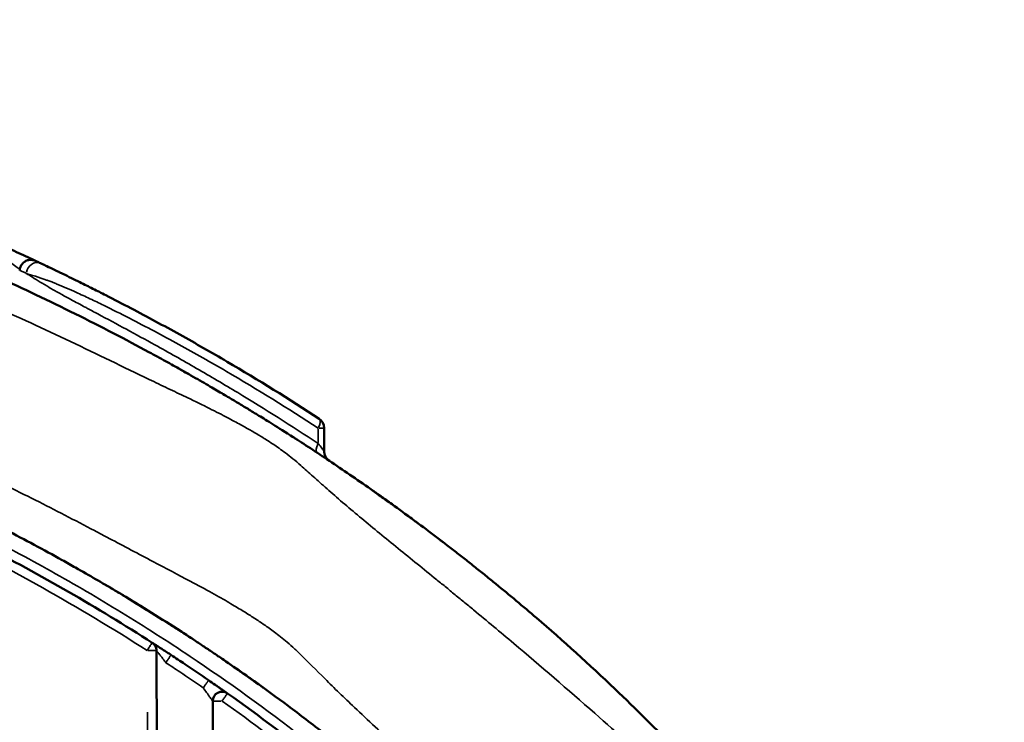
# Model space of a CAD drawing. Units: millimetres. Extents: x 0 to 12593, y -5854 to 2223.
# Drawn here: x 3302 to 3565, y -4986 to -4798 of the extents above; entities that cross this region are included whole.
import ezdxf

# ---------------------------------------------------------------- set-up
doc = ezdxf.new("R2010")
doc.units = ezdxf.units.MM
doc.header["$MEASUREMENT"] = 0
doc.layers.add('MD_Visible', color=7, linetype='Continuous', lineweight=50)
doc.layers.add('MD_Visible Narrow', color=7, linetype='Continuous', lineweight=35)
doc.styles.get("Standard").update_dxf_attribs({"font": 'square721_bt_roman.ttf'})
doc.dimstyles.get("Standard").update_dxf_attribs({"dimtxt": 200, "dimasz": 100, "dimexe": 0.18, "dimexo": 0.0625, "dimgap": 40, "dimtad": 1, "dimdec": 0, "dimlfac": 0.1, "dimrnd": 5, "dimzin": 0, "dimdsep": 46, "dimtxsty": 'Standard', "dimcen": 0.09, "dimse1": 1, "dimse2": 1, "dimadec": 0, "dimazin": 0, "dimtfac": 1, "dimtdec": 0, "dimtofl": 0, "dimtmove": 0, "dimatfit": 3, "dimfxl": 1, "dimtolj": 1, "dimtzin": 0, "dimarcsym": 0})

# ---------------------------------------------------------------- blocks, each defined once
blk = doc.blocks.new('CustomObjectsInViewport4_0')
at = {"layer": 'MD_Visible'}
for p, q in [((4333.92, 7630.17), (4333.92, 7630.17)), ((4399.21, 7590.88), (4399.21, 7597.14)), ((4355.76, 7207.82), (4354.26, 7537.59)), ((4369.32, 7524.05), (4370.76, 7207.89))]:
    blk.add_line(p, q, dxfattribs=at)
at = {"layer": 'MD_Visible', "extrusion": (0, 0, -1)}
for centre, radius, start, end in [((-4396.21, 7597.14), 3, 123.1113, 180), ((-4371.82, 7524.06), 2.5, 359.7403, 125.2697)]:
    blk.add_arc(centre, radius, start, end, dxfattribs=at)
at = {"layer": 'MD_Visible'}
for points, knots in [([(4569.76, 7408.36), (4567.64, 7412.18), (4565.46, 7415.97), (4560.21, 7424.82), (4556.16, 7431.37), (4549.61, 7441.4), (4543.65, 7450.17), (4538.08, 7457.91), (4531.26, 7467.06), (4522.94, 7477.82), (4508.8, 7494.56), (4493.61, 7511.05), (4482.69, 7521.92), (4470.25, 7533.78), (4459.7, 7543.33), (4447.92, 7553.19), (4442.43, 7557.64), (4439.68, 7559.84), (4436.92, 7562.03), (4431.39, 7566.34), (4422.96, 7572.72), (4413.51, 7579.51), (4406.03, 7584.69), (4400.54, 7588.4), (4395.41, 7591.78), (4392.32, 7593.78), (4388.78, 7596.05), (4385.24, 7598.28), (4381.57, 7600.54), (4378.75, 7602.27), (4377, 7603.32), (4375.21, 7604.4), (4373.43, 7605.47), (4370.15, 7607.4), (4366.08, 7609.77), (4362.66, 7611.71), (4359.47, 7613.5), (4356.72, 7615.04), (4350.8, 7618.28), (4342.77, 7622.54), (4332.56, 7627.73), (4325.5, 7631.16), (4318.64, 7634.41), (4313.65, 7636.72), (4306.89, 7639.75), (4299.97, 7642.78), (4292.85, 7645.79), (4285.56, 7648.75), (4281.87, 7650.21), (4278.13, 7651.67), (4274.38, 7653.11), (4267.15, 7655.83), (4258.3, 7659.02), (4249.2, 7662.13), (4241.58, 7664.62), (4237.6, 7665.88), (4235.03, 7666.68), (4233.9, 7667.03), (4231.64, 7667.73), (4227.72, 7668.92), (4222.17, 7670.55), (4215.76, 7672.37), (4209.8, 7674), (4200.4, 7676.49), (4193.53, 7678.18), (4188.56, 7679.36)], [0.781622, 0.781622, 0.781622, 0.781622, 2.679723, 2.679723, 5.394632, 6.299602, 8.109541, 9.91948, 9.91948, 12.197575, 14.47567, 16.753764, 19.031859, 19.031859, 21.792456, 23.172754, 23.517829, 23.862903, 24.207978, 24.553053, 25.933351, 27.31365, 28.003799, 28.693948, 29.384098, 30.074247, 30.074247, 31.130733, 32.187219, 33.243706, 34.300192, 34.300192, 35.212954, 36.125717, 37.03848, 37.951242, 37.951242, 38.576851, 39.20246, 40.453677, 41.704895, 42.956113, 42.956113, 44.116518, 44.696721, 45.276923, 46.437328, 47.017531, 47.597734, 47.597734, 48.212802, 48.827871, 50.058009, 51.288146, 51.903215, 52.518284, 52.518284, 52.692318, 52.866353, 53.214421, 53.910558, 54.606696, 55.302833, 55.99897, 58.087381, 58.087381, 58.087381, 58.087381]), ([(4321.89, 7641.89), (4321.46, 7642.1), (4320.3, 7642.64), (4318.05, 7643.69), (4315.5, 7644.86), (4312.08, 7646.4), (4307.85, 7648.29), (4304.51, 7649.75), (4302.76, 7650.5), (4302.55, 7650.59), (4302.19, 7650.74), (4301.48, 7651.05), (4300.45, 7651.49), (4299.22, 7652.01), (4297.58, 7652.71), (4295.53, 7653.57), (4293.06, 7654.59), (4290.99, 7655.43), (4289.33, 7656.11), (4286.84, 7657.12), (4283.89, 7658.29), (4280.48, 7659.62), (4277.88, 7660.62), (4275.92, 7661.37), (4274.6, 7661.87), (4273.94, 7662.12), (4273.39, 7662.32), (4272.95, 7662.49), (4272.73, 7662.57), (4271.67, 7662.97), (4269.78, 7663.67), (4267.16, 7664.63), (4263.94, 7665.79), (4261.97, 7666.49), (4258.98, 7667.55), (4256.4, 7668.44), (4254.13, 7669.22), (4253.24, 7669.52)], [12.019441, 12.019441, 12.019441, 12.019441, 12.25913, 12.538973, 12.818817, 13.09866, 13.658347, 14.218033, 14.235524, 14.253014, 14.287994, 14.357955, 14.497877, 14.637799, 14.77772, 15.057564, 15.337407, 15.61725, 15.757172, 15.897094, 16.456781, 16.736624, 17.016467, 17.296311, 17.366271, 17.436232, 17.506193, 17.541174, 17.576154, 17.576154, 17.877508, 18.178862, 18.480216, 19.082923, 19.082923, 19.990538, 20.595615, 20.595615, 20.595615, 20.595615]), ([(4317.63, 7639.36), (4317.65, 7639.68), (4317.72, 7639.99), (4317.96, 7640.59), (4318.13, 7640.88), (4318.55, 7641.37), (4318.8, 7641.58), (4319.36, 7641.92), (4319.67, 7642.04), (4320.31, 7642.17), (4320.63, 7642.19), (4321.11, 7642.14), (4321.28, 7642.11), (4321.51, 7642.04), (4321.59, 7642.02), (4321.73, 7641.97), (4321.78, 7641.94), (4321.85, 7641.91), (4321.86, 7641.91), (4321.87, 7641.9), (4321.88, 7641.9), (4321.88, 7641.9), (4321.88, 7641.9), (4321.88, 7641.9), (4321.88, 7641.9), (4321.89, 7641.9), (4321.89, 7641.9), (4321.89, 7641.89), (4321.89, 7641.89), (4321.89, 7641.89), (4321.89, 7641.89), (4321.9, 7641.89), (4321.9, 7641.89), (4321.9, 7641.89), (4321.9, 7641.89), (4321.91, 7641.89), (4321.91, 7641.89), (4321.92, 7641.88)], [0, 0, 0, 0, 2.40501, 2.40501, 4.881079, 4.881079, 7.345979, 7.345979, 9.847606, 9.847606, 12.272196, 12.272196, 13.525853, 13.525853, 14.14943, 14.14943, 14.616963, 14.616963, 14.704685, 14.704685, 14.725378, 14.725378, 14.740331, 14.740331, 14.755392, 14.755392, 14.785831, 14.785831, 14.905596, 14.905596, 15.065304, 15.065304, 15.544403, 15.544403, 16.263068, 16.263068, 17.292145, 17.292145, 17.292145, 17.292145]), ([(4322.24, 7641.73), (4322.15, 7641.77), (4322.01, 7641.84), (4321.94, 7641.87), (4321.92, 7641.88)], [0.2847484, 0.2847484, 0.2847484, 0.2847484, 0.4096416, 0.5351813, 0.5351813, 0.5351813, 0.5351813]), ([(4321.94, 7641.87), (4322, 7641.85), (4322.11, 7641.79), (4322.23, 7641.74), (4322.24, 7641.73)], [0.7889166, 0.7889166, 0.7889166, 0.7889166, 1.0987552, 1.1164573, 1.1164573, 1.1164573, 1.1164573]), ([(4321.94, 7641.87), (4321.96, 7641.86), (4321.99, 7641.85), (4322.08, 7641.81), (4322.13, 7641.78), (4322.2, 7641.75), (4322.21, 7641.75), (4322.22, 7641.74), (4322.22, 7641.74), (4322.23, 7641.74), (4322.23, 7641.73), (4322.24, 7641.73), (4322.24, 7641.73), (4322.24, 7641.73), (4322.24, 7641.73), (4322.24, 7641.73), (4322.24, 7641.73), (4322.24, 7641.73)], [3.018618, 3.018618, 3.018618, 3.018618, 6.244529, 6.244529, 10.218429, 10.218429, 10.89339, 10.89339, 11.1465, 11.1465, 11.336333, 11.336333, 11.371927, 11.371927, 11.372536, 11.372536, 11.372841, 11.372841, 11.372841, 11.372841]), ([(4322.24, 7641.73), (4322.39, 7641.66), (4322.54, 7641.59), (4322.87, 7641.44), (4323.03, 7641.36), (4323.16, 7641.3)], [0, 0, 0, 0, 9.296712, 9.296712, 19.29881, 19.29881, 19.29881, 19.29881]), ([(4322.24, 7641.73), (4322.25, 7641.73), (4322.26, 7641.72), (4322.32, 7641.69), (4322.36, 7641.67), (4322.41, 7641.65), (4322.41, 7641.65), (4322.42, 7641.64), (4322.43, 7641.64), (4322.43, 7641.64), (4322.43, 7641.64), (4322.43, 7641.64), (4322.43, 7641.64), (4322.44, 7641.64), (4322.44, 7641.64), (4322.44, 7641.64)], [0.71803, 0.71803, 0.71803, 0.71803, 0.93961, 0.93961, 1.644208, 1.644208, 1.776298, 1.776298, 1.825831, 1.825831, 1.849313, 1.849313, 1.861054, 1.861054, 1.862522, 1.862522, 1.862522, 1.862522]), ([(4323.24, 7641.26), (4323.01, 7641.37), (4322.72, 7641.51), (4322.5, 7641.61), (4322.43, 7641.64)], [0, 0, 0, 0, 0.1365472, 0.2069417, 0.2069417, 0.2069417, 0.2069417]), ([(4322.68, 7641.52), (4322.68, 7641.52), (4322.68, 7641.52), (4322.68, 7641.52), (4322.68, 7641.52), (4322.68, 7641.52), (4322.68, 7641.52), (4322.69, 7641.52), (4322.7, 7641.52), (4322.72, 7641.51), (4322.73, 7641.5), (4322.78, 7641.48), (4322.84, 7641.45), (4322.89, 7641.42), (4322.89, 7641.42), (4322.9, 7641.42), (4322.9, 7641.42), (4322.9, 7641.42), (4322.9, 7641.42), (4322.9, 7641.42), (4322.9, 7641.42), (4322.9, 7641.42), (4322.9, 7641.42), (4322.9, 7641.42)], [0, 0, 0, 0, 0.000388, 0.000388, 0.001165, 0.001165, 0.002913, 0.002913, 0.152054, 0.152054, 0.35091, 0.35091, 1.345491, 1.345491, 1.368794, 1.368794, 1.381222, 1.381222, 1.38433, 1.38433, 1.385883, 1.385883, 1.386272, 1.386272, 1.386272, 1.386272]), ([(4397.85, 7599.65), (4389.78, 7604.91), (4377.46, 7612.54), (4362.67, 7620.98), (4354.04, 7625.71), (4347.45, 7629.21), (4341.84, 7632.12), (4337.24, 7634.44), (4334.92, 7635.6), (4332.99, 7636.56), (4331.49, 7637.3), (4329.68, 7638.18), (4328.55, 7638.72), (4327.89, 7639.04), (4327.43, 7639.27), (4326.33, 7639.79), (4325.15, 7640.36), (4323.95, 7640.93), (4323.45, 7641.16), (4323.24, 7641.26)], [0, 0, 0, 0, 3.133735, 4.700602, 5.484035, 6.267469, 7.050903, 7.442619, 7.834336, 7.834336, 8.08541, 8.336484, 8.430637, 8.462021, 8.556174, 8.587558, 8.838633, 8.96417, 9.089707, 9.089707, 9.089707, 9.089707]), ([(4325.94, 7639.98), (4325.94, 7639.98), (4325.94, 7639.98), (4325.94, 7639.98), (4325.94, 7639.98), (4325.94, 7639.98)], [8.7816291, 8.7816291, 8.7816291, 8.7816291, 8.7878886, 8.7878886, 9.0773455, 9.0773455, 9.0773455, 9.0773455]), ([(4184.3, 7618.64), (4188.68, 7617.54), (4197.74, 7615.15), (4207.89, 7612.23), (4216.08, 7609.74), (4221.57, 7608.04), (4227.24, 7606.18), (4233.92, 7603.95), (4241.52, 7601.31), (4252.11, 7597.42), (4260.77, 7594.05), (4267.83, 7591.19), (4271.44, 7589.69), (4275.75, 7587.87), (4278.26, 7586.78), (4283.69, 7584.4), (4292.4, 7580.5), (4303.4, 7575.23), (4311.33, 7571.22), (4319.05, 7567.22), (4325.33, 7563.86), (4335.04, 7558.41), (4339.79, 7555.66), (4346.19, 7551.86), (4349.07, 7550.1), (4353.43, 7547.4), (4356.71, 7545.34), (4360.71, 7542.77), (4363.89, 7540.7), (4365.63, 7539.55), (4367.35, 7538.4), (4369.02, 7537.28), (4371.71, 7535.46), (4374.72, 7533.39), (4377.9, 7531.17), (4379.81, 7529.81), (4383.4, 7527.25), (4387.84, 7524.03), (4394.36, 7519.11), (4397.67, 7516.55), (4401.45, 7513.59), (4405.72, 7510.19), (4414.2, 7503.2), (4428.81, 7490.56), (4440.74, 7479.13), (4453.79, 7465.71), (4459.03, 7460.05), (4473.16, 7444), (4481.7, 7433.35), (4494.19, 7416.23), (4498.59, 7409.83), (4502.74, 7403.44)], [-46.704696, -46.704696, -46.704696, -46.704696, -44.811377, -42.918059, -42.918059, -42.01299, -41.107922, -41.107922, -39.866617, -38.625313, -37.384008, -36.763356, -36.142704, -36.142704, -35.311393, -35.311393, -34.339056, -32.394381, -31.422044, -31.422044, -29.535931, -29.064403, -27.649818, -27.649818, -26.345281, -26.345281, -25.423364, -24.501448, -23.579531, -22.657615, -22.657615, -21.592038, -20.526461, -19.460885, -18.928096, -18.395308, -18.395308, -17.075368, -16.415398, -15.755429, -15.755429, -14.913726, -14.072023, -12.388618, -9.021807, -9.021807, -6.669106, -6.669106, -2.469141, -2.469141, 0, 0, 0, 0]), ([(4360.34, 7613.02), (4360.58, 7612.88), (4360.81, 7612.75), (4361.73, 7612.23), (4362.41, 7611.85), (4363.08, 7611.47)], [63.661419, 63.661419, 63.661419, 63.661419, 66.062839, 66.062839, 72.950926, 72.950926, 72.950926, 72.950926]), ([(4399.21, 7590.88), (4399.21, 7590.56), (4399.26, 7590.23), (4399.46, 7589.63), (4399.61, 7589.34), (4399.91, 7588.95), (4400.02, 7588.82), (4400.2, 7588.65), (4400.26, 7588.59), (4400.36, 7588.51), (4400.4, 7588.48), (4400.45, 7588.45), (4400.47, 7588.43), (4400.5, 7588.41), (4400.5, 7588.41), (4400.52, 7588.4), (4400.52, 7588.4), (4400.53, 7588.39), (4400.53, 7588.39), (4400.53, 7588.39), (4400.54, 7588.39), (4400.54, 7588.39), (4400.54, 7588.39), (4400.54, 7588.39)], [0, 0, 0, 0, 2.441916, 2.441916, 4.871075, 4.871075, 6.145636, 6.145636, 6.799313, 6.799313, 7.128328, 7.128328, 7.293126, 7.293126, 7.3756, 7.3756, 7.416948, 7.416948, 7.437824, 7.437824, 7.448499, 7.448499, 7.45168, 7.45168, 7.45168, 7.45168]), ([(4353.11, 7539.68), (4338.41, 7549.11), (4323.22, 7557.84), (4299.88, 7569.85), (4292.01, 7573.67), (4276.1, 7580.96), (4268.07, 7584.41), (4259.98, 7587.69)], [0, 0, 0, 0, 0.5, 0.5, 0.75, 0.75, 1, 1, 1, 1]), ([(4412.15, 7580.43), (4413, 7579.83), (4413.84, 7579.24), (4415.71, 7577.91), (4416.74, 7577.17), (4417.73, 7576.46)], [91.173244, 91.173244, 91.173244, 91.173244, 100.775126, 100.775126, 112.991932, 112.991932, 112.991932, 112.991932]), ([(4421.1, 7574.01), (4421.18, 7573.95), (4421.26, 7573.9), (4421.93, 7573.4), (4422.5, 7572.98), (4423.05, 7572.58)], [127.432688, 127.432688, 127.432688, 127.432688, 128.534539, 128.534539, 136.596933, 136.596933, 136.596933, 136.596933]), ([(4421.4, 7573.79), (4421.48, 7573.73), (4421.56, 7573.67), (4422.5, 7572.99), (4423.31, 7572.39), (4424.25, 7571.69), (4424.42, 7571.57), (4424.59, 7571.44)], [26.289566, 26.289566, 26.289566, 26.289566, 27.916788, 27.916788, 45.405592, 45.405592, 49.288256, 49.288256, 49.288256, 49.288256]), ([(4430.75, 7566.8), (4430.84, 7566.73), (4430.92, 7566.67), (4431, 7566.61), (4431.01, 7566.6), (4431.01, 7566.6), (4431.01, 7566.6), (4431.01, 7566.6), (4431.01, 7566.6), (4431.01, 7566.6), (4431.01, 7566.6), (4431.01, 7566.6), (4431.01, 7566.6), (4431.01, 7566.6), (4431.01, 7566.6), (4431.01, 7566.6)], [4.810493, 4.810493, 4.810493, 4.810493, 10.002906, 10.002906, 10.402313, 10.402313, 10.439757, 10.439757, 10.455382, 10.455382, 10.463195, 10.463195, 10.467101, 10.467101, 10.469054, 10.469054, 10.469054, 10.469054]), ([(4340.34, 7555.32), (4341.27, 7554.77), (4342.2, 7554.23), (4344.1, 7553.1), (4345.08, 7552.51), (4351.37, 7548.72), (4356.58, 7545.45), (4362.49, 7541.61), (4363.26, 7541.11), (4364.02, 7540.6)], [-3.413945, -3.413945, -3.413945, -3.413945, -3.02368, -3.02368, -2.607087, -2.607087, -0.338233, -0.338233, 0, 0, 0, 0]), ([(4353.11, 7539.68), (4353.28, 7539.57), (4353.45, 7539.43), (4353.73, 7539.13), (4353.85, 7538.96), (4354.05, 7538.6), (4354.13, 7538.4), (4354.23, 7538), (4354.26, 7537.79), (4354.26, 7537.59)], [0, 0, 0, 0, 0.25, 0.25, 0.5, 0.5, 0.75, 0.75, 1, 1, 1, 1]), ([(4358.15, 7536.41), (4357.8, 7536.64), (4357.03, 7537.14), (4356.02, 7537.8), (4355.09, 7538.4), (4354.47, 7538.81), (4353.99, 7539.11), (4353.58, 7539.38), (4353.33, 7539.54), (4353.15, 7539.66), (4353.11, 7539.68), (4353.11, 7539.68)], [-0.8599861, -0.8599861, -0.8599861, -0.8599861, -0.737131, -0.583562, -0.4914206, -0.3685655, -0.3071379, -0.2457103, -0.1228552, -0.0921414, 0, 0, 0, 0]), ([(4368.23, 7529.63), (4366.12, 7531.08), (4364.01, 7532.51), (4361.89, 7533.93), (4360.65, 7534.76), (4359.4, 7535.59), (4358.15, 7536.41)], [-1.209244, -1.209244, -1.209244, -1.209244, -0.446939, -0.446939, -0.446939, 0, 0, 0, 0]), ([(4372.17, 7535.14), (4373.98, 7533.9), (4377.52, 7531.45), (4381.13, 7528.88), (4382.86, 7527.63)], [-5.882393, -5.882393, -5.882393, -5.882393, -5.168553, -4.518487, -4.518487, -4.518487, -4.518487]), ([(4373.27, 7526.11), (4373.27, 7526.11), (4373.26, 7526.11), (4373.22, 7526.14), (4373.19, 7526.16), (4373.07, 7526.24), (4372.95, 7526.33), (4372.66, 7526.54), (4372.48, 7526.66), (4372.18, 7526.87), (4372.07, 7526.95), (4371.85, 7527.11), (4371.73, 7527.19), (4371.49, 7527.36), (4371.36, 7527.44), (4371.11, 7527.62), (4370.98, 7527.72), (4370.71, 7527.9), (4370.57, 7528), (4370.29, 7528.2), (4370.15, 7528.29), (4369.43, 7528.79), (4368.83, 7529.21), (4368.23, 7529.63)], [0, 0, 0, 0, 0.0625, 0.0625, 0.125, 0.125, 0.25, 0.25, 0.375, 0.375, 0.4375, 0.4375, 0.5, 0.5, 0.5625, 0.5625, 0.625, 0.625, 0.6875, 0.6875, 0.75, 0.75, 1, 1, 1, 1]), ([(4466.62, 7440.74), (4453.04, 7456.88), (4438.32, 7472.15), (4414.85, 7493.54), (4406.8, 7500.42), (4390.31, 7513.66), (4381.87, 7520.02), (4373.27, 7526.11)], [0, 0, 0, 0, 0.5, 0.5, 0.75, 0.75, 1, 1, 1, 1])]:
    blk.add_open_spline(points, degree=3, knots=knots, dxfattribs=at)
for points in [[(4322.24, 7641.73), (4322.29, 7641.71), (4322.36, 7641.68), (4322.43, 7641.64)], [(4322.44, 7641.64), (4322.45, 7641.63), (4322.46, 7641.63), (4322.47, 7641.62)], [(4322.86, 7641.44), (4322.91, 7641.41), (4322.97, 7641.39), (4323.01, 7641.37)], [(4323.01, 7641.37), (4323.11, 7641.32), (4323.18, 7641.29), (4323.24, 7641.26)], [(4323.24, 7641.26), (4323.24, 7641.26), (4323.24, 7641.26), (4323.24, 7641.26)], [(4330.78, 7628.57), (4330.79, 7628.57), (4330.79, 7628.57), (4330.79, 7628.57)], [(4365.7, 7609.97), (4365.84, 7609.89), (4365.98, 7609.81), (4366.12, 7609.73)], [(4391.06, 7594.59), (4391.17, 7594.52), (4391.28, 7594.45), (4391.39, 7594.38)], [(4430.12, 7567.28), (4430.33, 7567.12), (4430.52, 7566.97), (4430.69, 7566.85)]]:
    blk.add_open_spline(points, degree=3, dxfattribs=at)
at = {"layer": 'MD_Visible Narrow'}
for p, q in [((4333.65, 7630.31), (4333.65, 7630.31)), ((4329.89, 7620.93), (4329.89, 7620.93)), ((4350.47, 7618.43), (4350.47, 7618.43)), ((4350.57, 7611.01), (4350.57, 7611.01)), ((4364.4, 7604.38), (4364.4, 7604.38)), ((4381.84, 7600.37), (4381.84, 7600.37)), ((4381.85, 7595.14), (4381.85, 7595.14)), ((4397.59, 7593.23), (4397.59, 7596.93)), ((4399.2, 7597.14), (4397.73, 7597.14)), ((4429.1, 7568.05), (4429.1, 7568.05)), ((4373.46, 7550.54), (4373.46, 7550.54)), ((4450.61, 7538.92), (4450.61, 7538.92)), ((4351.84, 7521.09), (4353.18, 7224.3))]:
    blk.add_line(p, q, dxfattribs=at)
at = {"layer": 'MD_Visible Narrow', "extrusion": (0, 0, -1)}
blk.add_ellipse((4321.96, 7638.55), major_axis=(-1.28, -2.71), ratio=0.832097, start_param=1.293715, end_param=3.044336, dxfattribs=at)
at = {"layer": 'MD_Visible Narrow'}
for centre, major_axis, ratio, start_param, end_param in [((4324.65, 7637.27), (-1.29, -2.71), 0.998979, 3.138679, 3.141439), ((4330.65, 7631.98), (-1.32, -2.69), 0.998969, 6.280278, 6.28089), ((4396.21, 7597.14), (-1.64, -2.51), 0.398471, 1.890872, 3.075765), ((4398.97, 7593.03), (-1.65, -2.51), 0.397501, 5.033954, 6.213998), ((4368.42, 7547.29), (-4.4, -6.68), 0.568658, 0.000208, 0.003949), ((4351.76, 7537.58), (-2.5, -0.01), 0, 1.649501, 3.063217), ((4371.82, 7524.06), (-2.5, -0.01), 0, 0.078704, 1.492421)]:
    blk.add_ellipse(centre, major_axis=major_axis, ratio=ratio, start_param=start_param, end_param=end_param, dxfattribs=at)
for points, knots in [([(4192.79, 7670.6), (4197.58, 7669.44), (4204.05, 7667.77), (4212.33, 7665.31), (4217.35, 7663.7), (4222.46, 7661.91), (4226.66, 7660.29), (4229.54, 7659.12), (4231.19, 7658.43), (4232.01, 7658.09), (4233.87, 7657.3), (4236.86, 7656.05), (4243.07, 7653.59), (4251.3, 7650.52), (4260.12, 7647.38), (4268, 7644.7), (4272.46, 7643.27), (4277.21, 7641.84), (4281.88, 7640.4), (4290.72, 7637.47), (4298.79, 7634.51), (4306.29, 7631.52), (4313.42, 7628.54), (4318.52, 7626.25), (4325.41, 7623.05), (4332.57, 7619.67), (4343.24, 7614.55), (4351.93, 7610.35), (4358.58, 7607.16), (4361.74, 7605.65), (4365.45, 7603.88), (4369.36, 7601.96), (4373.86, 7599.63), (4377.36, 7597.73), (4379.22, 7596.68), (4381.07, 7595.62), (4382.81, 7594.58), (4385.47, 7592.88), (4388.68, 7590.64), (4391.42, 7588.45), (4393.95, 7586.21), (4396.15, 7584.25), (4399.89, 7580.91), (4404.08, 7577.26), (4410.11, 7572.16), (4418.28, 7565.47), (4426.06, 7559.2), (4431.28, 7554.95), (4433.91, 7552.8), (4436.56, 7550.63), (4441.88, 7546.25), (4453.51, 7536.55), (4464.37, 7527.15), (4477.72, 7515.5), (4489.49, 7504.81), (4505.97, 7488.6), (4521.38, 7472.15), (4530.5, 7461.59), (4537.99, 7452.61), (4544.01, 7445.01), (4550.19, 7436.4), (4556.82, 7426.55), (4560.8, 7420.13), (4565.06, 7412.84), (4566.35, 7410.6), (4567.64, 7408.34)], [-58.087381, -58.087381, -58.087381, -58.087381, -55.99897, -55.302833, -54.606696, -53.910558, -53.214421, -52.866353, -52.692318, -52.518284, -52.518284, -51.903215, -51.288146, -50.058009, -48.827871, -48.212802, -47.597734, -47.597734, -47.017531, -46.437328, -45.276923, -44.696721, -44.116518, -42.956113, -42.956113, -41.704895, -40.453677, -39.20246, -38.576851, -37.951242, -37.951242, -37.03848, -36.125717, -35.212954, -34.300192, -34.300192, -33.243706, -32.187219, -31.130733, -30.074247, -30.074247, -29.384098, -28.693948, -28.003799, -27.31365, -25.933351, -24.553053, -24.207978, -23.862903, -23.517829, -23.172754, -21.792456, -19.031859, -19.031859, -16.753764, -14.47567, -12.197575, -9.91948, -9.91948, -8.109541, -6.299602, -5.394632, -2.679723, -2.679723, -1.520141, -1.520141, -1.520141, -1.520141]), ([(4249.59, 7666.68), (4250.47, 7666.38), (4252.78, 7665.6), (4255.46, 7664.71), (4258.68, 7663.66), (4260.86, 7662.97), (4264.62, 7661.81), (4267.8, 7660.85), (4270.1, 7660.15), (4271.37, 7659.76), (4271.63, 7659.68), (4272.15, 7659.51), (4272.79, 7659.31), (4273.55, 7659.06), (4275.04, 7658.57), (4277.21, 7657.82), (4279.98, 7656.82), (4283.57, 7655.5), (4286.6, 7654.33), (4289.15, 7653.33), (4290.83, 7652.66), (4292.92, 7651.81), (4295.39, 7650.8), (4297.43, 7649.94), (4299.06, 7649.25), (4300.27, 7648.73), (4301.28, 7648.29), (4301.98, 7647.99), (4302.33, 7647.83), (4302.53, 7647.75), (4304.23, 7647), (4307.44, 7645.55), (4311.33, 7643.67), (4314.12, 7642.13), (4315.91, 7640.96), (4317, 7640.1), (4317.52, 7639.67), (4317.65, 7639.57)], [-20.595615, -20.595615, -20.595615, -20.595615, -19.990538, -19.082923, -19.082923, -18.480216, -18.178862, -17.877508, -17.576154, -17.576154, -17.541174, -17.506193, -17.436232, -17.366271, -17.296311, -17.016467, -16.736624, -16.456781, -15.897094, -15.757172, -15.61725, -15.337407, -15.057564, -14.77772, -14.637799, -14.497877, -14.357955, -14.287994, -14.253014, -14.235524, -14.218033, -13.658347, -13.09866, -12.818817, -12.538973, -12.25913, -12.156467, -12.156467, -12.156467, -12.156467]), ([(4317.63, 7639.36), (4317.63, 7639.36), (4317.7, 7639.33), (4318.04, 7639.17), (4318.53, 7638.95), (4319.07, 7638.7), (4319.39, 7638.55)], [-0.6353369, -0.6353369, -0.6353369, -0.6353369, -0.4096416, -0.2730944, -0.1365472, 0, 0, 0, 0]), ([(4319.39, 7638.55), (4319.7, 7638.45), (4320.07, 7638.33), (4320.49, 7638.2), (4320.91, 7638.07), (4321.37, 7637.93), (4321.85, 7637.78), (4322.82, 7637.47), (4323.84, 7637.13), (4324.8, 7636.78), (4324.92, 7636.74), (4325.04, 7636.69), (4325.15, 7636.65), (4325.51, 7636.52), (4325.86, 7636.38), (4326.21, 7636.25), (4326.33, 7636.2), (4326.45, 7636.16), (4326.56, 7636.11), (4326.91, 7635.98), (4327.25, 7635.84), (4327.59, 7635.7), (4328.49, 7635.34), (4329.36, 7634.97), (4330.21, 7634.6), (4331.07, 7634.23), (4331.9, 7633.87), (4332.71, 7633.5), (4333.99, 7632.92), (4335.24, 7632.34), (4336.46, 7631.76), (4337.68, 7631.19), (4338.88, 7630.61), (4340.06, 7630.03), (4342.43, 7628.87), (4344.74, 7627.72), (4347.01, 7626.55), (4349.28, 7625.39), (4351.5, 7624.23), (4353.71, 7623.06), (4355.91, 7621.89), (4358.08, 7620.72), (4360.24, 7619.53), (4364.55, 7617.16), (4368.79, 7614.76), (4372.98, 7612.32), (4381.36, 7607.43), (4389.56, 7602.37), (4397.59, 7597.14)], [-9.089706, -9.089706, -9.089706, -9.089706, -8.96417, -8.96417, -8.96417, -8.838633, -8.838633, -8.838633, -8.587558, -8.587558, -8.587558, -8.556174, -8.556174, -8.556174, -8.462021, -8.462021, -8.462021, -8.430637, -8.430637, -8.430637, -8.336484, -8.336484, -8.336484, -8.08541, -8.08541, -8.08541, -7.834336, -7.834336, -7.834336, -7.442619, -7.442619, -7.442619, -7.050903, -7.050903, -7.050903, -6.267469, -6.267469, -6.267469, -5.484035, -5.484035, -5.484035, -4.700602, -4.700602, -4.700602, -3.133735, -3.133735, -3.133735, 0, 0, 0, 0]), ([(4397.59, 7593.03), (4390.5, 7597.69), (4379.72, 7604.49), (4365.04, 7613.14), (4355.09, 7618.76), (4346.24, 7623.59), (4340.14, 7626.85), (4336.27, 7628.91), (4333.71, 7630.28), (4331.18, 7631.64), (4328.07, 7633.34), (4325.44, 7634.83), (4323.04, 7636.27), (4321.01, 7637.54), (4319.9, 7638.24), (4319.42, 7638.53), (4319.39, 7638.55)], [0, 0, 0, 0, 2.775049, 4.162574, 5.550099, 6.475115, 7.400132, 7.747013, 7.86264, 8.325148, 8.672029, 9.018911, 9.365792, 9.712673, 10.059554, 10.081284, 10.081284, 10.081284, 10.081284]), ([(4468.53, 7442.35), (4454.23, 7459.35), (4438.64, 7475.42), (4403.58, 7506.98), (4383.87, 7522.23), (4357.21, 7540.07), (4348, 7545.96), (4335.51, 7553.44), (4326.06, 7558.85), (4318.11, 7563.19), (4308.47, 7568.28), (4301.98, 7571.55), (4273.75, 7585.27), (4249.56, 7595.07), (4199.69, 7611.6), (4174, 7618.28), (4144.34, 7624.04), (4136.82, 7625.42), (4125.52, 7627.3), (4114.21, 7628.96), (4106.04, 7630.02), (4101.63, 7630.54), (4101.01, 7630.61)], [-105.766896, -105.766896, -105.766896, -105.766896, -99.100432, -99.100432, -91.717972, -91.717972, -89.542912, -88.455383, -87.367853, -86.280323, -85.736558, -84.105264, -84.105264, -76.353075, -76.353075, -68.479885, -68.479885, -67.337837, -66.19579, -65.053742, -63.911694, -63.724218, -63.724218, -63.724218, -63.724218]), ([(4515.11, 7408.34), (4510.41, 7414.87), (4505.43, 7421.4), (4491.35, 7438.88), (4481.77, 7449.74), (4466.04, 7466.11), (4460.4, 7471.88), (4446.68, 7485.56), (4434.51, 7497.2), (4420.5, 7510.07), (4412.79, 7517.18), (4409.1, 7520.64), (4405.91, 7523.66), (4403.19, 7526.26), (4398.09, 7531.27), (4394.85, 7534.55), (4392.2, 7537.15), (4390.74, 7538.53), (4388.12, 7540.79), (4385.4, 7542.89), (4382.79, 7544.74), (4381.06, 7545.88), (4379.23, 7547.05), (4377.36, 7548.22), (4373.85, 7550.33), (4369.3, 7552.94), (4365.42, 7555.03), (4360.18, 7557.78), (4356.8, 7559.56), (4349.5, 7563.43), (4344.23, 7566.23), (4333.71, 7571.76), (4327.11, 7575.18), (4319.11, 7579.23), (4310.79, 7583.31), (4298.71, 7588.66), (4288.2, 7592.63), (4281.4, 7595.04), (4278.15, 7596.14), (4272.49, 7597.99), (4268.08, 7599.52), (4260.16, 7602.42), (4251.28, 7605.84), (4241.42, 7609.79), (4235.3, 7612.46), (4230.32, 7614.73), (4226.07, 7616.61), (4221.71, 7618.34), (4214.96, 7620.87), (4205.92, 7623.83), (4197.13, 7626.25), (4192.79, 7627.37)], [0, 0, 0, 0, 2.469141, 2.469141, 6.669106, 6.669106, 9.021807, 9.021807, 12.388618, 14.072023, 14.913726, 15.755429, 15.755429, 16.415398, 17.075368, 18.395308, 18.395308, 18.928096, 19.460885, 20.526461, 21.592038, 22.657615, 22.657615, 23.579531, 24.501448, 25.423364, 26.345281, 26.345281, 27.649818, 27.649818, 29.064403, 29.535931, 31.422044, 31.422044, 32.394381, 34.339056, 35.311393, 35.311393, 36.142704, 36.142704, 36.763356, 37.384008, 38.625313, 39.866617, 41.107922, 41.107922, 42.01299, 42.918059, 42.918059, 44.811377, 46.704696, 46.704696, 46.704696, 46.704696]), ([(4399.21, 7590.88), (4399.21, 7590.88), (4399.18, 7590.91), (4399.13, 7590.97), (4399.03, 7591.11), (4398.82, 7591.39), (4398.55, 7591.75), (4398.28, 7592.11), (4397.95, 7592.55), (4397.59, 7593.03)], [-0.6950183, -0.6950183, -0.6950183, -0.6950183, -0.5627687, -0.5627687, -0.5627687, -0.2813843, -0.2813843, -0.2813843, 0, 0, 0, 0]), ([(4259.04, 7585.37), (4271.15, 7580.47), (4283.12, 7575.16), (4314.45, 7559.93), (4333.48, 7549.29), (4351.76, 7537.58)], [0, 0, 0, 0, 3.918347, 3.918347, 10.431126, 10.431126, 10.431126, 10.431126]), ([(4351.76, 7537.58), (4351.96, 7537.89), (4352.37, 7538.52), (4352.85, 7539.28), (4353.08, 7539.63), (4353.11, 7539.68), (4353.11, 7539.68)], [0, 0, 0, 0, 0.285714, 0.571429, 0.857143, 1, 1, 1, 1]), ([(4354.26, 7537.59), (4354.26, 7537.59), (4354.28, 7537.56), (4354.36, 7537.46), (4354.41, 7537.39), (4354.52, 7537.25), (4354.56, 7537.2), (4354.65, 7537.09), (4354.7, 7537.02), (4354.8, 7536.9), (4354.85, 7536.83), (4355.02, 7536.61), (4355.14, 7536.46), (4355.33, 7536.21), (4355.4, 7536.12), (4355.6, 7535.86), (4355.74, 7535.68), (4356.03, 7535.3), (4356.18, 7535.11), (4356.48, 7534.72), (4356.63, 7534.52), (4356.78, 7534.32)], [0, 0, 0, 0, 0.125, 0.125, 0.25, 0.25, 0.3125, 0.3125, 0.375, 0.375, 0.4375, 0.4375, 0.5625, 0.5625, 0.625, 0.625, 0.75, 0.75, 0.875, 0.875, 1, 1, 1, 1]), ([(4356.78, 7534.32), (4356.87, 7534.46), (4356.96, 7534.6), (4357.13, 7534.86), (4357.22, 7534.99), (4357.38, 7535.25), (4357.46, 7535.37), (4357.61, 7535.6), (4357.68, 7535.7), (4357.81, 7535.9), (4357.87, 7535.98), (4357.97, 7536.13), (4358.01, 7536.2), (4358.08, 7536.3), (4358.1, 7536.34), (4358.14, 7536.4), (4358.15, 7536.41), (4358.15, 7536.41)], [0, 0, 0, 0, 0.125, 0.125, 0.25, 0.25, 0.375, 0.375, 0.5, 0.5, 0.625, 0.625, 0.75, 0.75, 0.875, 0.875, 1, 1, 1, 1]), ([(4356.78, 7534.32), (4358.02, 7533.5), (4359.26, 7532.68), (4362.61, 7530.44), (4364.71, 7529.01), (4366.81, 7527.57)], [0, 0, 0, 0, 0.446939, 0.446939, 1.209244, 1.209244, 1.209244, 1.209244]), ([(4366.81, 7527.57), (4366.91, 7527.72), (4367.02, 7527.88), (4367.12, 7528.03), (4367.2, 7528.14), (4367.28, 7528.25), (4367.35, 7528.36), (4367.37, 7528.39), (4367.4, 7528.43), (4367.42, 7528.46), (4367.52, 7528.6), (4367.61, 7528.73), (4367.69, 7528.85), (4367.73, 7528.91), (4367.77, 7528.97), (4367.81, 7529.02), (4367.85, 7529.08), (4367.88, 7529.13), (4367.92, 7529.18), (4367.94, 7529.21), (4367.96, 7529.25), (4367.99, 7529.28), (4368.02, 7529.33), (4368.06, 7529.38), (4368.09, 7529.42), (4368.1, 7529.44), (4368.11, 7529.45), (4368.12, 7529.47), (4368.15, 7529.51), (4368.17, 7529.55), (4368.19, 7529.57), (4368.19, 7529.58), (4368.2, 7529.58), (4368.2, 7529.59), (4368.22, 7529.61), (4368.23, 7529.63), (4368.23, 7529.63)], [0, 0, 0, 0, 0.142839, 0.142839, 0.142839, 0.25, 0.25, 0.25, 0.285691, 0.285691, 0.285691, 0.428533, 0.428533, 0.428533, 0.5, 0.5, 0.5, 0.571402, 0.571402, 0.571402, 0.625, 0.625, 0.625, 0.714274, 0.714274, 0.714274, 0.75, 0.75, 0.75, 0.857135, 0.857135, 0.857135, 0.875, 0.875, 0.875, 1, 1, 1, 1]), ([(4366.81, 7527.57), (4367.11, 7527.15), (4367.41, 7526.74), (4367.77, 7526.24), (4367.84, 7526.14), (4367.98, 7525.95), (4368.04, 7525.85), (4368.18, 7525.66), (4368.24, 7525.57), (4368.37, 7525.39), (4368.43, 7525.3), (4368.61, 7525.05), (4368.73, 7524.89), (4368.93, 7524.61), (4369.02, 7524.48), (4369.17, 7524.27), (4369.22, 7524.19), (4369.28, 7524.11), (4369.3, 7524.09), (4369.32, 7524.06), (4369.32, 7524.05), (4369.32, 7524.05)], [0, 0, 0, 0, 0.25, 0.25, 0.3125, 0.3125, 0.375, 0.375, 0.4375, 0.4375, 0.5, 0.5, 0.625, 0.625, 0.75, 0.75, 0.875, 0.875, 0.9375, 0.9375, 1, 1, 1, 1]), ([(4373.27, 7526.11), (4373.27, 7526.11), (4373.26, 7526.09), (4373.24, 7526.07), (4373.22, 7526.04), (4373.19, 7526), (4373.16, 7525.95), (4373.12, 7525.9), (4373.07, 7525.84), (4373.02, 7525.76), (4372.97, 7525.69), (4372.91, 7525.6), (4372.84, 7525.51), (4372.71, 7525.32), (4372.55, 7525.09), (4372.37, 7524.85), (4372.2, 7524.6), (4372.01, 7524.33), (4371.82, 7524.06)], [0, 0, 0, 0, 0.125, 0.125, 0.125, 0.25, 0.25, 0.25, 0.375, 0.375, 0.375, 0.5, 0.5, 0.5, 0.75, 0.75, 0.75, 1, 1, 1, 1]), ([(4371.82, 7524.06), (4388.09, 7512.56), (4403.78, 7500.07), (4435.09, 7471.88), (4450.53, 7455.98), (4464.71, 7439.13)], [0, 0, 0, 0, 5.979369, 5.979369, 12.585679, 12.585679, 12.585679, 12.585679])]:
    blk.add_open_spline(points, degree=3, knots=knots, dxfattribs=at)
for points in [[(4317.63, 7639.36), (4317.63, 7639.36), (4317.63, 7639.36), (4317.63, 7639.36)], [(4326.68, 7634.13), (4326.68, 7634.13), (4326.68, 7634.13), (4326.68, 7634.13)]]:
    blk.add_open_spline(points, degree=3, dxfattribs=at)
blk = doc.blocks.new('*D21')
at = {"color": 0, "lineweight": -2, "transparency": 16777216}
blk.add_line((2406.94, -2102.62), (4832.42, -2102.62), dxfattribs=at)
at = {"color": 0, "transparency": 16777216}
for points in [[(2406.94, -2085.96), (2406.94, -2119.29), (2306.94, -2102.62)], [(4832.42, -2085.96), (4832.42, -2119.29), (4932.42, -2102.62)]]:
    blk.add_solid(points, dxfattribs=at)
at = {"layer": 'Defpoints', "color": 0, "transparency": 16777216}
for p in [(4932.42, -2102.62), (2306.94, -5323.29), (4932.42, -5324.3)]:
    blk.add_point(p, dxfattribs=at)
at = {"color": 0, "transparency": 16777216, "insert": (3619.68, -1980.58), "char_height": 160, "attachment_point": 5}
blk.add_mtext('\\A1;265', dxfattribs=at)
blk = doc.blocks.new('*D22')
at = {"color": 0, "lineweight": -2, "transparency": 16777216}
blk.add_line((2222.43, -2310.91), (2222.43, -5754.03), dxfattribs=at)
at = {"color": 0, "transparency": 16777216}
for points in [[(2205.77, -2310.91), (2239.1, -2310.91), (2222.43, -2210.91)], [(2205.77, -5754.03), (2239.1, -5754.03), (2222.43, -5854.03)]]:
    blk.add_solid(points, dxfattribs=at)
at = {"layer": 'Defpoints', "color": 0, "transparency": 16777216}
for p in [(3432.66, -2210.91), (2222.43, -5854.03), (2990.24, -5854.03)]:
    blk.add_point(p, dxfattribs=at)
at = {"color": 0, "transparency": 16777216, "insert": (2100.39, -4032.47), "char_height": 160, "attachment_point": 5, "rotation": 90}
blk.add_mtext('\\A1;365', dxfattribs=at)

msp = doc.modelspace()

# ---------------------------------------------------------------- block references
msp.add_blockref('CustomObjectsInViewport4_0', (-1016.06, -12504.28))

# ---------------------------------------------------------------- dimensions: what is measured, and where the dimension line sits
dim = msp.add_linear_dim(base=(4932.42, -2102.62), p1=(2306.94, -5323.29), p2=(4932.42, -5324.3), dimstyle='Standard', override={"dimtxt": 160})
dim.commit()
dim.dimension.update_dxf_attribs({"geometry": '*D21', "text_midpoint": (3619.68, -1980.58)})
dim = msp.add_linear_dim(base=(2222.43, -5854.03), p1=(3432.66, -2210.91), p2=(2990.24, -5854.03), angle=90, dimstyle='Standard', override={"dimtxt": 160})
dim.commit()
dim.dimension.update_dxf_attribs({"geometry": '*D22', "text_midpoint": (2100.39, -4032.47)})

doc.saveas('drawing.dxf')
